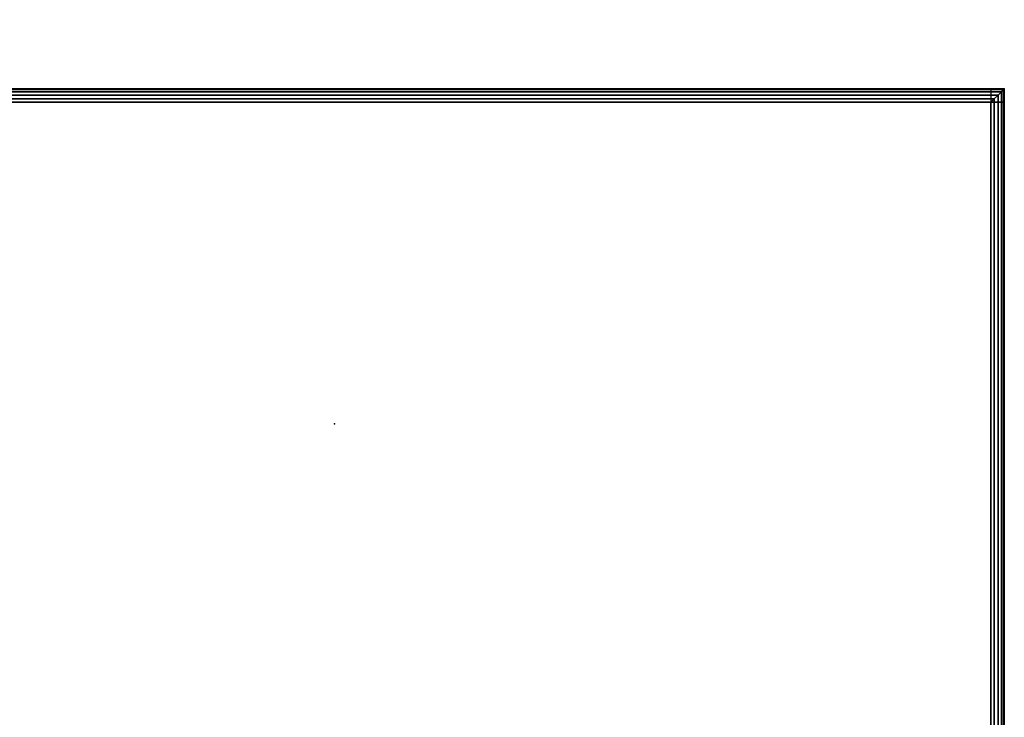
# Model space of a CAD drawing. Units: millimetres. Extents: x -578 to 1841, y -770 to 1782.
# Drawn here: x 1694 to 1841, y 1236 to 1340 of the extents above; entities that cross this region are included whole.
import ezdxf

# ---------------------------------------------------------------- set-up
doc = ezdxf.new("R2010")
doc.units = ezdxf.units.MM
doc.header["$LTSCALE"] = 200
for name, color, linetype in [('2ddim', 7, 'Continuous'), ('72_HWAP_AA_D2_ANY', 7, 'Continuous'), ('72_HWAP_CA_D2_ANY', 7, 'Continuous'), ('72_HWAP_CA_D3_AURN-WKSF-TOP', 7, 'Continuous'), ('72_HWAP_CA_D3_AURN-WKSF-TRIM', 7, 'Continuous'), ('72_HWAP_INSERT', 7, 'Continuous'), ('72_HWAP_TL_D2_ANY', 7, 'Continuous'), ('72HWTL2D01_snap', 1, 'Continuous')]:
    doc.layers.add(name, color=color, linetype=linetype)
doc.styles.add('Trebuchet', font='trebuc.TTF')
doc.dimstyles.new('MM', dxfattribs={"dimscale": 350, "dimtxt": 0.3, "dimasz": 0.18, "dimexe": 0.18, "dimexo": 0.0625, "dimgap": 0.09, "dimtad": 1, "dimtoh": 1, "dimdec": 0, "dimzin": 0, "dimdsep": 46, "dimtxsty": 'Trebuchet', "dimcen": 0.09, "dimclrd": 11, "dimclre": 11, "dimclrt": 2, "dimadec": 0, "dimazin": 0, "dimtfac": 1, "dimtdec": 0, "dimtofl": 0, "dimtmove": 0, "dimatfit": 3, "dimfxl": 1, "dimtolj": 1, "dimtzin": 0, "dimarcsym": 0})

# ---------------------------------------------------------------- blocks, each defined once
blk = doc.blocks.new('*D61')
at = {"layer": '2ddim', "color": 11, "lineweight": -2}
for p, q in [((41, 1351.38), (41, 1691.18)), ((1841, 1351.38), (1841, 1691.18)), ((104, 1628.18), (1778, 1628.18))]:
    blk.add_line(p, q, dxfattribs=at)
at = {"layer": '2ddim', "color": 11}
for points in [[(104, 1638.68), (104, 1617.68), (41, 1628.18)], [(1778, 1638.68), (1778, 1617.68), (1841, 1628.18)]]:
    blk.add_solid(points, dxfattribs=at)
at = {"layer": 'Defpoints', "color": 0}
for p in [(1841, 1628.18), (41, 1329.5), (1841, 1329.5)]:
    blk.add_point(p, dxfattribs=at)
at = {"layer": '2ddim', "color": 2, "insert": (941, 1713.1), "char_height": 105, "attachment_point": 5, "style": 'Trebuchet'}
blk.add_mtext('\\A1;1800', dxfattribs=at)
blk = doc.blocks.new('72HWCA3WKSF_WZRA')
for points in [[(0, -1, 0.705), (0, 0, 0.705), (1, 0, 0.705), (1, -1, 0.705)], [(0, 0, 0.73), (0, -1, 0.73), (1, -1, 0.73), (1, 0, 0.73)]]:
    blk.add_3dface(points)
blk = doc.blocks.new('72HWCA3EDGE_CORNER_90')
for points in [[(0, 0, 0.7285), (0, 0, 0.7065), (0, -0.002, 0.7065), (0, -0.002, 0.7285)], [(0.00011, -0.002, 0.72907), (0.00011, -0.00011, 0.72907), (0, 0, 0.7285), (0, -0.002, 0.7285)], [(0.00011, -0.002, 0.70593), (0.00011, -0.00011, 0.70593), (0, 0, 0.7065), (0, -0.002, 0.7065)], [(0, 0, 0.7285), (0, 0, 0.7065), (0.002, 0, 0.7065), (0.002, 0, 0.7285)], [(0.002, -0.00011, 0.72907), (0.00011, -0.00011, 0.72907), (0, 0, 0.7285), (0.002, 0, 0.7285)], [(0.002, -0.00011, 0.70593), (0.00011, -0.00011, 0.70593), (0, 0, 0.7065), (0.002, 0, 0.7065)], [(0.00044, -0.002, 0.72956), (0.00044, -0.00044, 0.72956), (0.00011, -0.00011, 0.72907), (0.00011, -0.002, 0.72907)], [(0.00044, -0.002, 0.70544), (0.00044, -0.00044, 0.70544), (0.00011, -0.00011, 0.70593), (0.00011, -0.002, 0.70593)], [(0.002, -0.00044, 0.72956), (0.00044, -0.00044, 0.72956), (0.00011, -0.00011, 0.72907), (0.002, -0.00011, 0.72907)], [(0.002, -0.00044, 0.70544), (0.00044, -0.00044, 0.70544), (0.00011, -0.00011, 0.70593), (0.002, -0.00011, 0.70593)], [(0.00093, -0.002, 0.72989), (0.00093, -0.00093, 0.72989), (0.00044, -0.00044, 0.72956), (0.00044, -0.002, 0.72956)], [(0.00093, -0.002, 0.70511), (0.00093, -0.00093, 0.70511), (0.00044, -0.00044, 0.70544), (0.00044, -0.002, 0.70544)], [(0.002, -0.00093, 0.72989), (0.00093, -0.00093, 0.72989), (0.00044, -0.00044, 0.72956), (0.002, -0.00044, 0.72956)], [(0.002, -0.00093, 0.70511), (0.00093, -0.00093, 0.70511), (0.00044, -0.00044, 0.70544), (0.002, -0.00044, 0.70544)], [(0.0015, -0.002, 0.73), (0.0015, -0.0015, 0.73), (0.00093, -0.00093, 0.72989), (0.00093, -0.002, 0.72989)], [(0.0015, -0.002, 0.705), (0.0015, -0.0015, 0.705), (0.00093, -0.00093, 0.70511), (0.00093, -0.002, 0.70511)], [(0.002, -0.0015, 0.73), (0.0015, -0.0015, 0.73), (0.00093, -0.00093, 0.72989), (0.002, -0.00093, 0.72989)], [(0.002, -0.0015, 0.705), (0.0015, -0.0015, 0.705), (0.00093, -0.00093, 0.70511), (0.002, -0.00093, 0.70511)], [(0.002, -0.002, 0.73), (0.0015, -0.0015, 0.73), (0.0015, -0.002, 0.73), (0.002, -0.002, 0.73)], [(0.002, -0.002, 0.705), (0.0015, -0.0015, 0.705), (0.0015, -0.002, 0.705), (0.002, -0.002, 0.705)], [(0.002, -0.002, 0.73), (0.0015, -0.0015, 0.73), (0.002, -0.0015, 0.73), (0.002, -0.002, 0.73)], [(0.002, -0.002, 0.705), (0.0015, -0.0015, 0.705), (0.002, -0.0015, 0.705), (0.002, -0.002, 0.705)]]:
    blk.add_3dface(points)
blk = doc.blocks.new('72HWCA3EDGE_LINEAR')
for points in [[(0, 0, 0.7285), (0, 0, 0.7065), (0, -1, 0.7065), (0, -1, 0.7285)], [(0.0015, 0, 0.73), (0.0015, -1, 0.73), (0.002, -1, 0.73), (0.002, 0, 0.73)], [(0.0015, 0, 0.705), (0.0015, -1, 0.705), (0.002, -1, 0.705), (0.002, 0, 0.705)]]:
    blk.add_3dface(points)
mesh = blk.add_polymesh((2, 5))
for k, corner in enumerate([(0.0015, 0, 0.73), (0.000926, 0, 0.729886), (0.000439, 0, 0.729561), (0.000114, 0, 0.729074), (0, 0, 0.7285), (0.0015, -1, 0.73), (0.000926, -1, 0.729886), (0.000439, -1, 0.729561), (0.000114, -1, 0.729074), (0, -1, 0.7285)]):
    mesh.set_mesh_vertex(divmod(k, 5), corner)
mesh = blk.add_polymesh((2, 5))
for k, corner in enumerate([(0.0015, 0, 0.705), (0.000926, 0, 0.705114), (0.000439, 0, 0.705439), (0.000114, 0, 0.705926), (0, 0, 0.7065), (0.0015, -1, 0.705), (0.000926, -1, 0.705114), (0.000439, -1, 0.705439), (0.000114, -1, 0.705926), (0, -1, 0.7065)]):
    mesh.set_mesh_vertex(divmod(k, 5), corner)
blk = doc.blocks.new('72HWCA2SNAP')
blk.add_point((0, 0))
blk = doc.blocks.new('72HWCA2WZRA-XXXX-L2SN2')
blk.add_lwpolyline([(0, -1), (1, -1), (1, 0), (0, 0)], close=True)
blk = doc.blocks.new('72HWAP_CA21297149161000')
at = {"xscale": 1.8, "yscale": 0.8}
blk.add_blockref('72HWCA2WZRA-XXXX-L2SN2', (0, 0), dxfattribs=at)
blk.add_blockref('72HWCA2SNAP', (1.8, 0))
blk = doc.blocks.new('XCAD03CAF81F0BE9A3AB834D17A16A1553AB26')
at = {"layer": '72_HWAP_CA_D2_ANY', "color": 7}
blk.add_blockref('72HWAP_CA21297149161000', (0, 0), dxfattribs=at)
at = {"layer": '72_HWAP_CA_D3_AURN-WKSF-TOP', "color": 0, "xscale": 1.796, "yscale": 0.796}
blk.add_blockref('72HWCA3WKSF_WZRA', (0.002, -0.002), dxfattribs=at)
at = {"layer": '72_HWAP_CA_D3_AURN-WKSF-TRIM', "color": 0, "extrusion": (0, 0, -1), "yscale": 1.796, "zscale": -1, "rotation": 270}
blk.add_blockref('72HWCA3EDGE_LINEAR', (-0.002, 0), dxfattribs=at)
at = {"layer": '72_HWAP_CA_D3_AURN-WKSF-TRIM', "color": 0, "extrusion": (0, 0, -1), "zscale": -1}
blk.add_blockref('72HWCA3EDGE_CORNER_90', (-1.8, 0), dxfattribs=at)
at = {"layer": '72_HWAP_CA_D3_AURN-WKSF-TRIM', "color": 0, "extrusion": (0, 0, -1), "yscale": 0.796, "zscale": -1}
blk.add_blockref('72HWCA3EDGE_LINEAR', (-1.8, -0.002), dxfattribs=at)
blk = doc.blocks.new('72HWTL2SNAPS')
at = {"layer": '72HWTL2D01_snap'}
blk.add_point((0, 0), dxfattribs=at)
blk = doc.blocks.new('72HWAP_TL21297149101000')
blk.add_blockref('72HWTL2SNAPS', (1.8, 0))
blk.add_blockref('72HWTL2SNAPS', (1.8, 0))
blk = doc.blocks.new('XCAD03EBB9DDF51C12A41FFF302E2CAFE9ACE8')
at = {"layer": '72_HWAP_TL_D2_ANY', "color": 7}
blk.add_blockref('72HWAP_TL21297149101000', (0, 0), dxfattribs=at)
blk = doc.blocks.new('72HWAA2SNAPS')
blk.add_point((0, 0))
blk = doc.blocks.new('72HWAP_AA21297149216000')
blk.add_blockref('72HWAA2SNAPS', (1.6, 0))
blk = doc.blocks.new('XCAD033C5EF08865C09712895E8FB93BA7B2F7')
at = {"layer": '72_HWAP_AA_D2_ANY', "color": 7}
blk.add_blockref('72HWAP_AA21297149216000', (0, 0), dxfattribs=at)

msp = doc.modelspace()

# ---------------------------------------------------------------- block references
at = {"layer": '72_HWAP_INSERT', "xscale": 1000, "yscale": 1000, "zscale": 1000}
for name, p in [('XCAD03CAF81F0BE9A3AB834D17A16A1553AB26', (41, 1329.5)), ('XCAD03EBB9DDF51C12A41FFF302E2CAFE9ACE8', (41, 1329.5)), ('XCAD033C5EF08865C09712895E8FB93BA7B2F7', (141, 1279.5))]:
    msp.add_blockref(name, p, dxfattribs=at)

# ---------------------------------------------------------------- dimensions: what is measured, and where the dimension line sits
at = {"layer": '2ddim'}
dim = msp.add_linear_dim(base=(1841, 1628.18), p1=(41, 1329.5), p2=(1841, 1329.5), dimstyle='MM', dxfattribs=at)
dim.commit()
dim.dimension.update_dxf_attribs({"geometry": '*D61', "text_midpoint": (941, 1713.1)})

doc.saveas('drawing.dxf')
